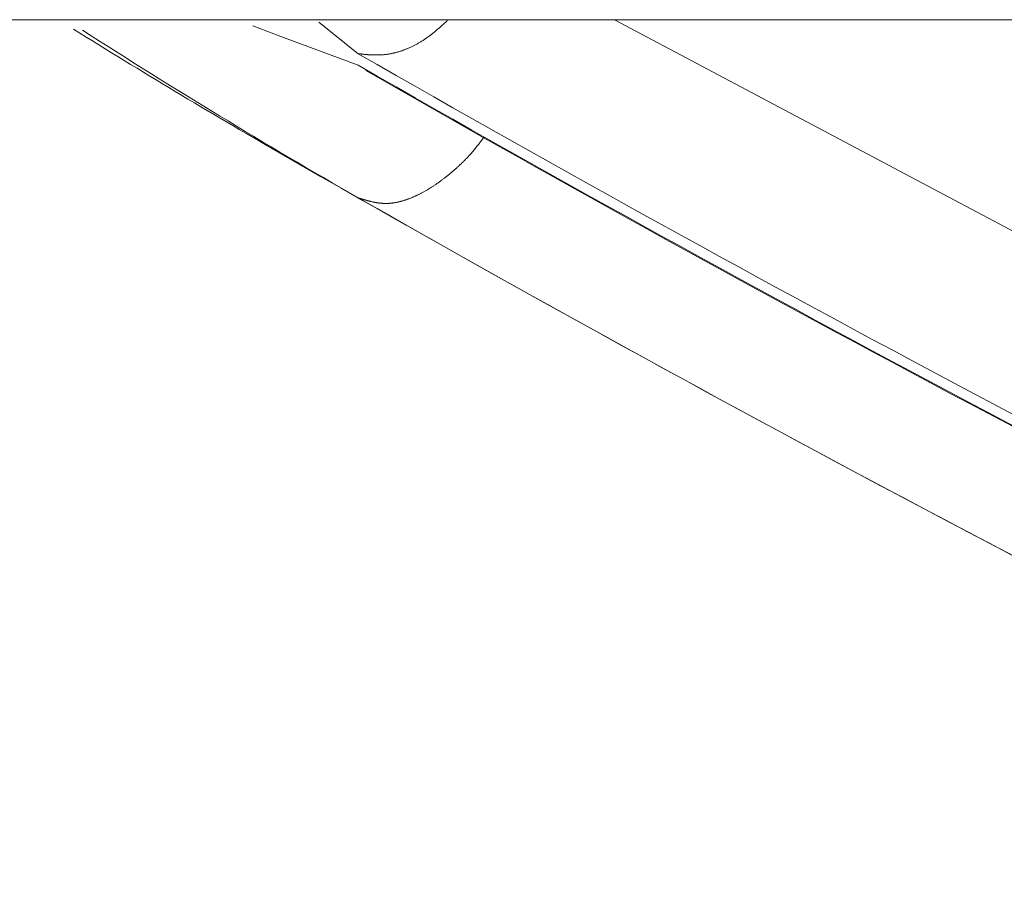
# Model space of a CAD drawing. Units: millimetres. Extents: x 4077 to 5372, y 779 to 2501.
# Drawn here: x 4706 to 4707, y 1131 to 1132 of the extents above; entities that cross this region are included whole.
import ezdxf

# ---------------------------------------------------------------- set-up
doc = ezdxf.new("R2010")
doc.units = ezdxf.units.MM
doc.layers.add('繪圖線', color=7, linetype='Continuous')

msp = doc.modelspace()

# ---------------------------------------------------------------- linework, layer by layer
at = {"layer": '繪圖線', "color": 7, "linetype": 'Continuous', "lineweight": 0}
for p, q in [((4703.88629, 1131.90001), (4722.38629, 1131.90001)), ((4706.3844, 1131.89608), (4706.40255, 1131.88911)), ((4706.45303, 1131.87788), (4706.42744, 1131.89835)), ((4706.50569, 1131.8946), (4706.50619, 1131.89504)), ((4706.50619, 1131.89504), (4706.5067, 1131.89549)), ((4706.5067, 1131.89549), (4706.50721, 1131.89595)), ((4706.50721, 1131.89595), (4706.50773, 1131.89642)), ((4706.50773, 1131.89642), (4706.50825, 1131.89688)), ((4706.50825, 1131.89688), (4706.50876, 1131.89734)), ((4706.50876, 1131.89734), (4706.50926, 1131.8978)), ((4706.50926, 1131.8978), (4706.50973, 1131.89823)), ((4706.50973, 1131.89823), (4706.51019, 1131.89865)), ((4706.51019, 1131.89865), (4706.51062, 1131.89904)), ((4706.51062, 1131.89904), (4706.51101, 1131.8994)), ((4706.51101, 1131.8994), (4706.51137, 1131.89973)), ((4706.51137, 1131.89973), (4706.51169, 1131.90001)), ((4707.24155, 1131.56997), (4706.61981, 1131.90001)), ((4706.40255, 1131.88911), (4706.45303, 1131.87035)), ((4706.49752, 1131.88811), (4706.49798, 1131.88843)), ((4706.49798, 1131.88843), (4706.49844, 1131.88876)), ((4706.49844, 1131.88876), (4706.49889, 1131.88909)), ((4706.49889, 1131.88909), (4706.49935, 1131.88942)), ((4706.49935, 1131.88942), (4706.4998, 1131.88976)), ((4706.4998, 1131.88976), (4706.50025, 1131.8901)), ((4706.50025, 1131.8901), (4706.5007, 1131.89045)), ((4706.5007, 1131.89045), (4706.50114, 1131.89079)), ((4706.50114, 1131.89079), (4706.50158, 1131.89114)), ((4706.50158, 1131.89114), (4706.50202, 1131.8915)), ((4706.50202, 1131.8915), (4706.50246, 1131.89185)), ((4706.50246, 1131.89185), (4706.50291, 1131.89222)), ((4706.50291, 1131.89222), (4706.50336, 1131.89259)), ((4706.50336, 1131.89259), (4706.50381, 1131.89297)), ((4706.50381, 1131.89297), (4706.50427, 1131.89336)), ((4706.50427, 1131.89336), (4706.50473, 1131.89376)), ((4706.50473, 1131.89376), (4706.50521, 1131.89418)), ((4706.50521, 1131.89418), (4706.50569, 1131.8946)), ((4706.48627, 1131.88172), (4706.48671, 1131.88192)), ((4706.48671, 1131.88192), (4706.48716, 1131.88212)), ((4706.48716, 1131.88212), (4706.4876, 1131.88232)), ((4706.4876, 1131.88232), (4706.48804, 1131.88253)), ((4706.48804, 1131.88253), (4706.48848, 1131.88275)), ((4706.48848, 1131.88275), (4706.48893, 1131.88297)), ((4706.48893, 1131.88297), (4706.48937, 1131.88319)), ((4706.48937, 1131.88319), (4706.48982, 1131.88342)), ((4706.48982, 1131.88342), (4706.49026, 1131.88366)), ((4706.49026, 1131.88366), (4706.49071, 1131.88389)), ((4706.49071, 1131.88389), (4706.49116, 1131.88414)), ((4706.49116, 1131.88414), (4706.49161, 1131.88439)), ((4706.49161, 1131.88439), (4706.49205, 1131.88464)), ((4706.49205, 1131.88464), (4706.4925, 1131.8849)), ((4706.4925, 1131.8849), (4706.49295, 1131.88516)), ((4706.49295, 1131.88516), (4706.49341, 1131.88543)), ((4706.49341, 1131.88543), (4706.49386, 1131.8857)), ((4706.49386, 1131.8857), (4706.49431, 1131.88598)), ((4706.49431, 1131.88598), (4706.49477, 1131.88627)), ((4706.49477, 1131.88627), (4706.49523, 1131.88656)), ((4706.49523, 1131.88656), (4706.49568, 1131.88686)), ((4706.49568, 1131.88686), (4706.49614, 1131.88716)), ((4706.49614, 1131.88716), (4706.4966, 1131.88747)), ((4706.4966, 1131.88747), (4706.49706, 1131.88779)), ((4706.49706, 1131.88779), (4706.49752, 1131.88811)), ((4706.45303, 1131.87788), (4706.45326, 1131.87786)), ((4706.45326, 1131.87786), (4706.45353, 1131.87783)), ((4706.45353, 1131.87783), (4706.45382, 1131.8778)), ((4706.45382, 1131.8778), (4706.45413, 1131.87776)), ((4706.45413, 1131.87776), (4706.45447, 1131.87773)), ((4706.45447, 1131.87773), (4706.45482, 1131.87769)), ((4706.45482, 1131.87769), (4706.45519, 1131.87765)), ((4706.45519, 1131.87765), (4706.45557, 1131.87761)), ((4706.45557, 1131.87761), (4706.45595, 1131.87757)), ((4706.45595, 1131.87757), (4706.45633, 1131.87753)), ((4706.45633, 1131.87753), (4706.45672, 1131.87749)), ((4706.45672, 1131.87749), (4706.45709, 1131.87746)), ((4706.45709, 1131.87746), (4706.45746, 1131.87742)), ((4706.45746, 1131.87742), (4706.45782, 1131.87739)), ((4706.45782, 1131.87739), (4706.45817, 1131.87736)), ((4706.45817, 1131.87736), (4706.45852, 1131.87733)), ((4706.45852, 1131.87733), (4706.45886, 1131.8773)), ((4706.45886, 1131.8773), (4706.4592, 1131.87727)), ((4706.4592, 1131.87727), (4706.45954, 1131.87725)), ((4706.45954, 1131.87725), (4706.45987, 1131.87722)), ((4706.45987, 1131.87722), (4706.46021, 1131.8772)), ((4706.46021, 1131.8772), (4706.46054, 1131.87718)), ((4706.46054, 1131.87718), (4706.46087, 1131.87716)), ((4706.46087, 1131.87716), (4706.46121, 1131.87714)), ((4706.46121, 1131.87714), (4706.46155, 1131.87712)), ((4706.46155, 1131.87712), (4706.46189, 1131.87711)), ((4706.46189, 1131.87711), (4706.46224, 1131.87709)), ((4706.46224, 1131.87709), (4706.46259, 1131.87708)), ((4706.46259, 1131.87708), (4706.46294, 1131.87707)), ((4706.46294, 1131.87707), (4706.46329, 1131.87706)), ((4706.46329, 1131.87706), (4706.46365, 1131.87705)), ((4706.46365, 1131.87705), (4706.464, 1131.87705)), ((4706.464, 1131.87705), (4706.46436, 1131.87704)), ((4706.46436, 1131.87704), (4706.46472, 1131.87704)), ((4706.46472, 1131.87704), (4706.46508, 1131.87704)), ((4706.46508, 1131.87704), (4706.46544, 1131.87705)), ((4706.46544, 1131.87705), (4706.46581, 1131.87705)), ((4706.46581, 1131.87705), (4706.46617, 1131.87706)), ((4706.46617, 1131.87706), (4706.46653, 1131.87707)), ((4706.46653, 1131.87707), (4706.4669, 1131.87708)), ((4706.4669, 1131.87708), (4706.46726, 1131.8771)), ((4706.46726, 1131.8771), (4706.46763, 1131.87712)), ((4706.46763, 1131.87712), (4706.46799, 1131.87714)), ((4706.46799, 1131.87714), (4706.46836, 1131.87716)), ((4706.46836, 1131.87716), (4706.46873, 1131.87719)), ((4706.46873, 1131.87719), (4706.46911, 1131.87722)), ((4706.46911, 1131.87722), (4706.46948, 1131.87725)), ((4706.46948, 1131.87725), (4706.46985, 1131.87728)), ((4706.46985, 1131.87728), (4706.47023, 1131.87732)), ((4706.47023, 1131.87732), (4706.47061, 1131.87736)), ((4706.47061, 1131.87736), (4706.47099, 1131.87741)), ((4706.47099, 1131.87741), (4706.47137, 1131.87745)), ((4706.47137, 1131.87745), (4706.47175, 1131.8775)), ((4706.47175, 1131.8775), (4706.47214, 1131.87756)), ((4706.47214, 1131.87756), (4706.47253, 1131.87762)), ((4706.47253, 1131.87762), (4706.47292, 1131.87768)), ((4706.47292, 1131.87768), (4706.47331, 1131.87774)), ((4706.47331, 1131.87774), (4706.4737, 1131.87781)), ((4706.4737, 1131.87781), (4706.4741, 1131.87788)), ((4706.4741, 1131.87788), (4706.4745, 1131.87796)), ((4706.4745, 1131.87796), (4706.47489, 1131.87804)), ((4706.47489, 1131.87804), (4706.4753, 1131.87812)), ((4706.4753, 1131.87812), (4706.4757, 1131.87821)), ((4706.4757, 1131.87821), (4706.4761, 1131.8783)), ((4706.4761, 1131.8783), (4706.47651, 1131.8784)), ((4706.47651, 1131.8784), (4706.47692, 1131.87849)), ((4706.47692, 1131.87849), (4706.47733, 1131.8786)), ((4706.47733, 1131.8786), (4706.47774, 1131.8787)), ((4706.47774, 1131.8787), (4706.47815, 1131.87882)), ((4706.47815, 1131.87882), (4706.47857, 1131.87893)), ((4706.47857, 1131.87893), (4706.47898, 1131.87905)), ((4706.47898, 1131.87905), (4706.4794, 1131.87917)), ((4706.4794, 1131.87917), (4706.47982, 1131.8793)), ((4706.47982, 1131.8793), (4706.48024, 1131.87943)), ((4706.48024, 1131.87943), (4706.48066, 1131.87957)), ((4706.48066, 1131.87957), (4706.48109, 1131.8797)), ((4706.48109, 1131.8797), (4706.48151, 1131.87985)), ((4706.48151, 1131.87985), (4706.48194, 1131.88)), ((4706.48194, 1131.88), (4706.48237, 1131.88015)), ((4706.48237, 1131.88015), (4706.4828, 1131.88031)), ((4706.4828, 1131.88031), (4706.48323, 1131.88047)), ((4706.48323, 1131.88047), (4706.48366, 1131.88063)), ((4706.48366, 1131.88063), (4706.48409, 1131.8808)), ((4706.48409, 1131.8808), (4706.48452, 1131.88098)), ((4706.48452, 1131.88098), (4706.48496, 1131.88115)), ((4706.48496, 1131.88115), (4706.4854, 1131.88134)), ((4706.4854, 1131.88134), (4706.48584, 1131.88153)), ((4706.48584, 1131.88153), (4706.48627, 1131.88172)), ((4706.52848, 1131.8153), (4706.53071, 1131.81806)), ((4706.53071, 1131.81806), (4706.53109, 1131.81855)), ((4706.53109, 1131.81855), (4706.53149, 1131.81906)), ((4706.53149, 1131.81906), (4706.53188, 1131.81957)), ((4706.53188, 1131.81957), (4706.53227, 1131.82008)), ((4706.53227, 1131.82008), (4706.53266, 1131.82058)), ((4706.53266, 1131.82058), (4706.53303, 1131.82107)), ((4706.53303, 1131.82107), (4706.53339, 1131.82154)), ((4706.53339, 1131.82154), (4706.53373, 1131.82199)), ((4706.53373, 1131.82199), (4706.53406, 1131.82242)), ((4706.53406, 1131.82242), (4706.53435, 1131.82281)), ((4706.53435, 1131.82281), (4706.53462, 1131.82317)), ((4706.53462, 1131.82317), (4706.53486, 1131.82348)), ((4706.52464, 1131.81094), (4706.52501, 1131.81133)), ((4706.52501, 1131.81133), (4706.52537, 1131.81173)), ((4706.52537, 1131.81173), (4706.52573, 1131.81213)), ((4706.52573, 1131.81213), (4706.52609, 1131.81253)), ((4706.52609, 1131.81253), (4706.52644, 1131.81293)), ((4706.52644, 1131.81293), (4706.52848, 1131.8153)), ((4706.51827, 1131.8046), (4706.51865, 1131.80495)), ((4706.51865, 1131.80495), (4706.51902, 1131.8053)), ((4706.51902, 1131.8053), (4706.5194, 1131.80566)), ((4706.5194, 1131.80566), (4706.51977, 1131.80602)), ((4706.51977, 1131.80602), (4706.52015, 1131.80638)), ((4706.52015, 1131.80638), (4706.52053, 1131.80674)), ((4706.52053, 1131.80674), (4706.5209, 1131.8071)), ((4706.5209, 1131.8071), (4706.52128, 1131.80747)), ((4706.52128, 1131.80747), (4706.52165, 1131.80785)), ((4706.52165, 1131.80785), (4706.52203, 1131.80822)), ((4706.52203, 1131.80822), (4706.5224, 1131.8086)), ((4706.5224, 1131.8086), (4706.52278, 1131.80899)), ((4706.52278, 1131.80899), (4706.52315, 1131.80937)), ((4706.52315, 1131.80937), (4706.52353, 1131.80976)), ((4706.52353, 1131.80976), (4706.5239, 1131.81015)), ((4706.5239, 1131.81015), (4706.52427, 1131.81054)), ((4706.52427, 1131.81054), (4706.52464, 1131.81094)), ((4706.51106, 1131.7984), (4706.51144, 1131.7987)), ((4706.51144, 1131.7987), (4706.51182, 1131.79901)), ((4706.51182, 1131.79901), (4706.5122, 1131.79932)), ((4706.5122, 1131.79932), (4706.51258, 1131.79963)), ((4706.51258, 1131.79963), (4706.51296, 1131.79995)), ((4706.51296, 1131.79995), (4706.51334, 1131.80027)), ((4706.51334, 1131.80027), (4706.51372, 1131.80059)), ((4706.51372, 1131.80059), (4706.5141, 1131.80091)), ((4706.5141, 1131.80091), (4706.51448, 1131.80123)), ((4706.51448, 1131.80123), (4706.51486, 1131.80156)), ((4706.51486, 1131.80156), (4706.51524, 1131.80189)), ((4706.51524, 1131.80189), (4706.51562, 1131.80222)), ((4706.51562, 1131.80222), (4706.516, 1131.80256)), ((4706.516, 1131.80256), (4706.51638, 1131.80289)), ((4706.51638, 1131.80289), (4706.51676, 1131.80323)), ((4706.51676, 1131.80323), (4706.51714, 1131.80357)), ((4706.51714, 1131.80357), (4706.51751, 1131.80391)), ((4706.51751, 1131.80391), (4706.51789, 1131.80426)), ((4706.51789, 1131.80426), (4706.51827, 1131.8046)), ((4706.50234, 1131.792), (4706.50271, 1131.79225)), ((4706.50271, 1131.79225), (4706.50309, 1131.7925)), ((4706.50309, 1131.7925), (4706.50347, 1131.79276)), ((4706.50347, 1131.79276), (4706.50385, 1131.79302)), ((4706.50385, 1131.79302), (4706.50423, 1131.79328)), ((4706.50423, 1131.79328), (4706.50461, 1131.79355)), ((4706.50461, 1131.79355), (4706.50499, 1131.79381)), ((4706.50499, 1131.79381), (4706.50537, 1131.79408)), ((4706.50537, 1131.79408), (4706.50575, 1131.79435)), ((4706.50575, 1131.79435), (4706.50613, 1131.79463)), ((4706.50613, 1131.79463), (4706.50651, 1131.7949)), ((4706.50651, 1131.7949), (4706.50689, 1131.79518)), ((4706.50689, 1131.79518), (4706.50727, 1131.79546)), ((4706.50727, 1131.79546), (4706.50764, 1131.79574)), ((4706.50764, 1131.79574), (4706.50802, 1131.79603)), ((4706.50802, 1131.79603), (4706.5084, 1131.79632)), ((4706.5084, 1131.79632), (4706.50878, 1131.79661)), ((4706.50878, 1131.79661), (4706.50916, 1131.7969)), ((4706.50916, 1131.7969), (4706.50954, 1131.79719)), ((4706.50954, 1131.79719), (4706.50992, 1131.79749)), ((4706.50992, 1131.79749), (4706.5103, 1131.79779)), ((4706.5103, 1131.79779), (4706.51068, 1131.79809)), ((4706.51068, 1131.79809), (4706.51106, 1131.7984)), ((4706.49108, 1131.7856), (4706.49145, 1131.78578)), ((4706.49145, 1131.78578), (4706.49182, 1131.78596)), ((4706.49182, 1131.78596), (4706.49219, 1131.78614)), ((4706.49219, 1131.78614), (4706.49256, 1131.78632)), ((4706.49256, 1131.78632), (4706.49293, 1131.78651)), ((4706.49293, 1131.78651), (4706.49331, 1131.78669)), ((4706.49331, 1131.78669), (4706.49368, 1131.78689)), ((4706.49368, 1131.78689), (4706.49405, 1131.78708)), ((4706.49405, 1131.78708), (4706.49442, 1131.78728)), ((4706.49442, 1131.78728), (4706.4948, 1131.78748)), ((4706.4948, 1131.78748), (4706.49809, 1131.78933)), ((4706.49809, 1131.78933), (4706.49931, 1131.79007)), ((4706.49931, 1131.79007), (4706.49969, 1131.7903)), ((4706.49969, 1131.7903), (4706.50007, 1131.79054)), ((4706.50007, 1131.79054), (4706.50044, 1131.79077)), ((4706.50044, 1131.79077), (4706.50082, 1131.79101)), ((4706.50082, 1131.79101), (4706.5012, 1131.79126)), ((4706.5012, 1131.79126), (4706.50158, 1131.7915)), ((4706.50158, 1131.7915), (4706.50196, 1131.79175)), ((4706.50196, 1131.79175), (4706.50234, 1131.792)), ((4706.45303, 1131.78405), (4706.45322, 1131.78399)), ((4706.45322, 1131.78399), (4706.45343, 1131.78393)), ((4706.45343, 1131.78393), (4706.45366, 1131.78385)), ((4706.45366, 1131.78385), (4706.45392, 1131.78377)), ((4706.45392, 1131.78377), (4706.45419, 1131.78369)), ((4706.45419, 1131.78369), (4706.45447, 1131.7836)), ((4706.45447, 1131.7836), (4706.45477, 1131.7835)), ((4706.45477, 1131.7835), (4706.45507, 1131.78341)), ((4706.45507, 1131.78341), (4706.45537, 1131.78331)), ((4706.45537, 1131.78331), (4706.45568, 1131.78322)), ((4706.45568, 1131.78322), (4706.45599, 1131.78312)), ((4706.45599, 1131.78312), (4706.45629, 1131.78303)), ((4706.45629, 1131.78303), (4706.45659, 1131.78294)), ((4706.45659, 1131.78294), (4706.45688, 1131.78285)), ((4706.45688, 1131.78285), (4706.45716, 1131.78277)), ((4706.45716, 1131.78277), (4706.45744, 1131.78268)), ((4706.45744, 1131.78268), (4706.45771, 1131.7826)), ((4706.45771, 1131.7826), (4706.45798, 1131.78252)), ((4706.45798, 1131.78252), (4706.45825, 1131.78245)), ((4706.45825, 1131.78245), (4706.45852, 1131.78237)), ((4706.45852, 1131.78237), (4706.45878, 1131.7823)), ((4706.45878, 1131.7823), (4706.45905, 1131.78222)), ((4706.45905, 1131.78222), (4706.45931, 1131.78215)), ((4706.45931, 1131.78215), (4706.45958, 1131.78208)), ((4706.45958, 1131.78208), (4706.45985, 1131.78201)), ((4706.45985, 1131.78201), (4706.46012, 1131.78194)), ((4706.46012, 1131.78194), (4706.4604, 1131.78187)), ((4706.4604, 1131.78187), (4706.46068, 1131.7818)), ((4706.46068, 1131.7818), (4706.46095, 1131.78173)), ((4706.46095, 1131.78173), (4706.46123, 1131.78166)), ((4706.46123, 1131.78166), (4706.46152, 1131.78159)), ((4706.46152, 1131.78159), (4706.4618, 1131.78153)), ((4706.4618, 1131.78153), (4706.46208, 1131.78146)), ((4706.46208, 1131.78146), (4706.46237, 1131.7814)), ((4706.46237, 1131.7814), (4706.46265, 1131.78134)), ((4706.46265, 1131.78134), (4706.46293, 1131.78128)), ((4706.46293, 1131.78128), (4706.46322, 1131.78122)), ((4706.46322, 1131.78122), (4706.46351, 1131.78116)), ((4706.46351, 1131.78116), (4706.46379, 1131.78111)), ((4706.46379, 1131.78111), (4706.46408, 1131.78106)), ((4706.46408, 1131.78106), (4706.46436, 1131.78101)), ((4706.46436, 1131.78101), (4706.46465, 1131.78096)), ((4706.46465, 1131.78096), (4706.46494, 1131.78091)), ((4706.46494, 1131.78091), (4706.46522, 1131.78086)), ((4706.46522, 1131.78086), (4706.46551, 1131.78082)), ((4706.46551, 1131.78082), (4706.4658, 1131.78078)), ((4706.4658, 1131.78078), (4706.46609, 1131.78074)), ((4706.46609, 1131.78074), (4706.46638, 1131.7807)), ((4706.46638, 1131.7807), (4706.46668, 1131.78067)), ((4706.46668, 1131.78067), (4706.46697, 1131.78063)), ((4706.46697, 1131.78063), (4706.46727, 1131.7806)), ((4706.46727, 1131.7806), (4706.46756, 1131.78057)), ((4706.46756, 1131.78057), (4706.46786, 1131.78054)), ((4706.46786, 1131.78054), (4706.46816, 1131.78052)), ((4706.46816, 1131.78052), (4706.46845, 1131.7805)), ((4706.46845, 1131.7805), (4706.46875, 1131.78048)), ((4706.46875, 1131.78048), (4706.46905, 1131.78046)), ((4706.46905, 1131.78046), (4706.46936, 1131.78044)), ((4706.46936, 1131.78044), (4706.46966, 1131.78043)), ((4706.46966, 1131.78043), (4706.46996, 1131.78042)), ((4706.46996, 1131.78042), (4706.47027, 1131.78041)), ((4706.47027, 1131.78041), (4706.47057, 1131.78041)), ((4706.47057, 1131.78041), (4706.47088, 1131.78041)), ((4706.47088, 1131.78041), (4706.47119, 1131.78041)), ((4706.47119, 1131.78041), (4706.4715, 1131.78041)), ((4706.4715, 1131.78041), (4706.47181, 1131.78042)), ((4706.47181, 1131.78042), (4706.47212, 1131.78043)), ((4706.47212, 1131.78043), (4706.47244, 1131.78044)), ((4706.47244, 1131.78044), (4706.47275, 1131.78045)), ((4706.47275, 1131.78045), (4706.47307, 1131.78047)), ((4706.47307, 1131.78047), (4706.47338, 1131.78049)), ((4706.47338, 1131.78049), (4706.4737, 1131.78051)), ((4706.4737, 1131.78051), (4706.47402, 1131.78054)), ((4706.47402, 1131.78054), (4706.47434, 1131.78057)), ((4706.47434, 1131.78057), (4706.47467, 1131.78061)), ((4706.47467, 1131.78061), (4706.47499, 1131.78064)), ((4706.47499, 1131.78064), (4706.47532, 1131.78068)), ((4706.47532, 1131.78068), (4706.47564, 1131.78072)), ((4706.47564, 1131.78072), (4706.47597, 1131.78077)), ((4706.47597, 1131.78077), (4706.4763, 1131.78082)), ((4706.4763, 1131.78082), (4706.47663, 1131.78087)), ((4706.47663, 1131.78087), (4706.47696, 1131.78093)), ((4706.47696, 1131.78093), (4706.47729, 1131.78098)), ((4706.47729, 1131.78098), (4706.47763, 1131.78105)), ((4706.47763, 1131.78105), (4706.47796, 1131.78111)), ((4706.47796, 1131.78111), (4706.4783, 1131.78118)), ((4706.4783, 1131.78118), (4706.47864, 1131.78125)), ((4706.47864, 1131.78125), (4706.47898, 1131.78132)), ((4706.47898, 1131.78132), (4706.47932, 1131.7814)), ((4706.47932, 1131.7814), (4706.47966, 1131.78148)), ((4706.47966, 1131.78148), (4706.48, 1131.78156)), ((4706.48, 1131.78156), (4706.48035, 1131.78165)), ((4706.48035, 1131.78165), (4706.48069, 1131.78174)), ((4706.48069, 1131.78174), (4706.48104, 1131.78183)), ((4706.48104, 1131.78183), (4706.48138, 1131.78193)), ((4706.48138, 1131.78193), (4706.48173, 1131.78203)), ((4706.48173, 1131.78203), (4706.48208, 1131.78213)), ((4706.48208, 1131.78213), (4706.48243, 1131.78223)), ((4706.48243, 1131.78223), (4706.48278, 1131.78234)), ((4706.48278, 1131.78234), (4706.48313, 1131.78245)), ((4706.48313, 1131.78245), (4706.48348, 1131.78256)), ((4706.48348, 1131.78256), (4706.48384, 1131.78268)), ((4706.48384, 1131.78268), (4706.48419, 1131.7828)), ((4706.48419, 1131.7828), (4706.48455, 1131.78292)), ((4706.48455, 1131.78292), (4706.48491, 1131.78304)), ((4706.48491, 1131.78304), (4706.48526, 1131.78317)), ((4706.48526, 1131.78317), (4706.48562, 1131.7833)), ((4706.48562, 1131.7833), (4706.48598, 1131.78344)), ((4706.48598, 1131.78344), (4706.48634, 1131.78357)), ((4706.48634, 1131.78357), (4706.4867, 1131.78371)), ((4706.4867, 1131.78371), (4706.48706, 1131.78385)), ((4706.48706, 1131.78385), (4706.48742, 1131.784)), ((4706.48742, 1131.784), (4706.48779, 1131.78415)), ((4706.48779, 1131.78415), (4706.48815, 1131.7843)), ((4706.48815, 1131.7843), (4706.48851, 1131.78445)), ((4706.48851, 1131.78445), (4706.48888, 1131.78461)), ((4706.48888, 1131.78461), (4706.48924, 1131.78477)), ((4706.48924, 1131.78477), (4706.48961, 1131.78493)), ((4706.48961, 1131.78493), (4706.48998, 1131.78509)), ((4706.48998, 1131.78509), (4706.49035, 1131.78526)), ((4706.49035, 1131.78526), (4706.49071, 1131.78543)), ((4706.49071, 1131.78543), (4706.49108, 1131.7856))]:
    msp.add_line(p, q, dxfattribs=at)
for centre, radius, start, end in [((4708.52081, 1135.49529), 4.24815, 237.96908, 240.06158), ((4708.58921, 1135.50163), 4.28761, 237.30988, 240.11764), ((4713.13629, 1143.51364), 13.41852, 240.128113, 244.008179), ((4713.13629, 1143.51364), 13.42506, 240.144128, 244.021774), ((4713.13629, 1143.51364), 13.42561, 240.169451, 243.996511), ((4713.13629, 1143.51364), 13.5, 240.070498, 244.423227), ((4713.13629, 1143.51364), 13.49997, 240.326454, 244.176588)]:
    msp.add_arc(centre, radius, start, end, dxfattribs=at)

doc.saveas('drawing.dxf')
